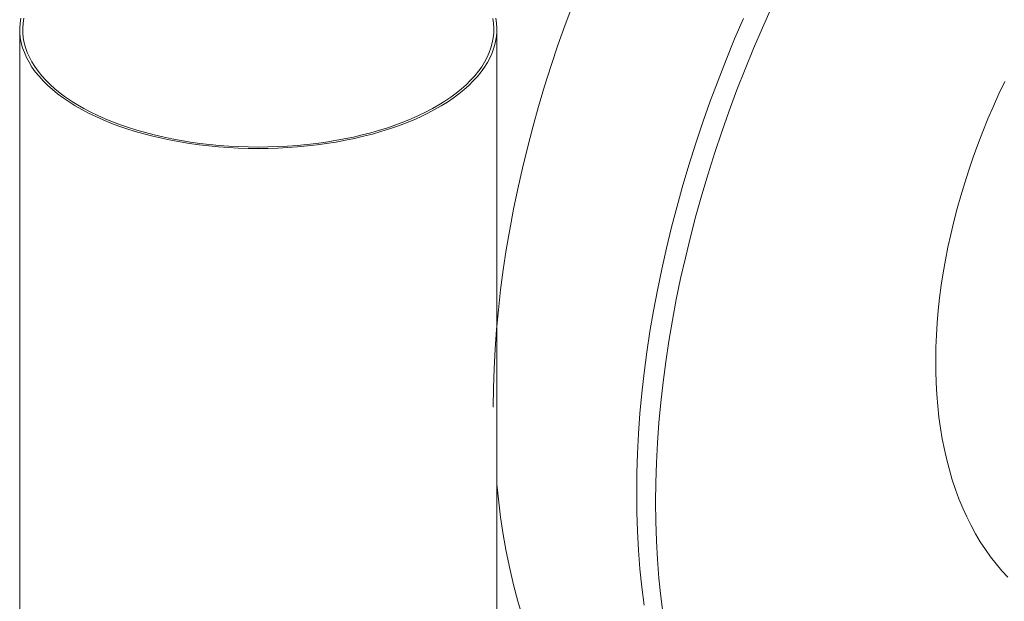
# Model space of a CAD drawing. Units: inches. Extents: x 58 to 528, y -25 to 198.
# Drawn here: x 254 to 275, y 95 to 107 of the extents above; entities that cross this region are included whole.
import ezdxf

# ---------------------------------------------------------------- set-up
doc = ezdxf.new("R2010")
doc.units = ezdxf.units.IN
doc.header["$MEASUREMENT"] = 0

# ---------------------------------------------------------------- blocks, each defined once
blk = doc.blocks.new('A$C08861AEE')
at = {"color": 7, "linetype": 'Continuous', "lineweight": 15}
for p, q in [((164.233, 123.502), (164.233, 109.971)), ((174.311, 109.971), (174.311, 123.502))]:
    blk.add_line(p, q, dxfattribs=at)
at = {"color": 7, "linetype": 'Continuous', "lineweight": 15, "flags": 128}
for points in [[(175.916, 124.03), (175.756, 123.6), (175.603, 123.168), (175.458, 122.735), (175.321, 122.302), (175.191, 121.868), (175.07, 121.434), (174.956, 121), (174.851, 120.567), (174.753, 120.135), (174.664, 119.704), (174.584, 119.274), (174.511, 118.846), (174.447, 118.421), (174.392, 117.997), (174.345, 117.576), (174.306, 117.158), (174.276, 116.743), (174.255, 116.331), (174.242, 115.923), (174.237, 115.52)], [(179.52, 123.733), (179.334, 123.298), (179.155, 122.861), (178.983, 122.422), (178.819, 121.981), (178.663, 121.539), (178.514, 121.096), (178.374, 120.652), (178.241, 120.208), (178.117, 119.764), (178, 119.32), (177.893, 118.877), (177.793, 118.435), (177.702, 117.993), (177.619, 117.554), (177.545, 117.115), (177.48, 116.679), (177.423, 116.246), (177.375, 115.815), (177.335, 115.387), (177.304, 114.962), (177.283, 114.541), (177.269, 114.123), (177.265, 113.71)], [(177.665, 113.51), (177.67, 113.923), (177.683, 114.341), (177.705, 114.762), (177.735, 115.187), (177.775, 115.615), (177.823, 116.046), (177.88, 116.479), (177.945, 116.915), (178.019, 117.353), (178.102, 117.793), (178.193, 118.235), (178.293, 118.677), (178.401, 119.12), (178.517, 119.564), (178.641, 120.008), (178.774, 120.452), (178.914, 120.896), (179.063, 121.339), (179.219, 121.781), (179.383, 122.222), (179.555, 122.661), (179.734, 123.098), (179.92, 123.533), (180.114, 123.966)], [(167.426, 121.158), (167.623, 121.122), (167.822, 121.089), (168.024, 121.061), (168.228, 121.038), (168.434, 121.018), (168.642, 121.003), (168.85, 120.992), (169.06, 120.985), (169.269, 120.983), (169.479, 120.985), (169.688, 120.991), (169.897, 121.002), (170.104, 121.017), (170.31, 121.037), (170.514, 121.061), (170.716, 121.089), (170.916, 121.121), (171.113, 121.157), (171.306, 121.197), (171.496, 121.242), (171.682, 121.29), (171.864, 121.342), (172.042, 121.398), (172.215, 121.457), (172.382, 121.52), (172.545, 121.586), (172.701, 121.656), (172.852, 121.729), (172.996, 121.805), (173.134, 121.884), (173.266, 121.966), (173.39, 122.05), (173.507, 122.137), (173.617, 122.226), (173.72, 122.318), (173.814, 122.411), (173.901, 122.507), (173.98, 122.604), (174.051, 122.702), (174.113, 122.803), (174.167, 122.904), (174.213, 123.006), (174.25, 123.109), (174.278, 123.213), (174.298, 123.318), (174.309, 123.422), (174.311, 123.527), (174.305, 123.632), (174.29, 123.736)], [(164.256, 123.739), (164.24, 123.635), (164.234, 123.53), (164.236, 123.425), (164.246, 123.321), (164.266, 123.216), (164.294, 123.112), (164.331, 123.009), (164.376, 122.907), (164.43, 122.805), (164.492, 122.705), (164.562, 122.607), (164.641, 122.509), (164.728, 122.414), (164.822, 122.32), (164.924, 122.229), (165.034, 122.14), (165.151, 122.053), (165.275, 121.968), (165.406, 121.886), (165.544, 121.807), (165.689, 121.731), (165.839, 121.658), (165.995, 121.588), (166.157, 121.522), (166.325, 121.459), (166.497, 121.399), (166.675, 121.343), (166.857, 121.291), (167.043, 121.243), (167.233, 121.199), (167.426, 121.158)], [(167.449, 121.187), (167.643, 121.151), (167.84, 121.119), (168.04, 121.092), (168.241, 121.068), (168.445, 121.049), (168.65, 121.034), (168.856, 121.023), (169.062, 121.016), (169.269, 121.014), (169.476, 121.016), (169.683, 121.023), (169.889, 121.033), (170.094, 121.048), (170.297, 121.067), (170.499, 121.091), (170.699, 121.119), (170.896, 121.15), (171.09, 121.186), (171.281, 121.226), (171.469, 121.27), (171.653, 121.317), (171.832, 121.369), (172.008, 121.424), (172.178, 121.482), (172.344, 121.545), (172.504, 121.61), (172.659, 121.679), (172.807, 121.751), (172.95, 121.826), (173.086, 121.904), (173.216, 121.985), (173.339, 122.068), (173.455, 122.154), (173.563, 122.242), (173.664, 122.332), (173.758, 122.425), (173.844, 122.519), (173.922, 122.615), (173.991, 122.712), (174.053, 122.811), (174.106, 122.911), (174.151, 123.012), (174.188, 123.114), (174.216, 123.217), (174.235, 123.32), (174.246, 123.423), (174.249, 123.527), (174.242, 123.63), (174.227, 123.734)], [(164.318, 123.737), (164.303, 123.633), (164.296, 123.53), (164.298, 123.426), (164.309, 123.323), (164.328, 123.22), (164.356, 123.117), (164.392, 123.015), (164.437, 122.914), (164.49, 122.814), (164.551, 122.715), (164.621, 122.618), (164.699, 122.522), (164.784, 122.427), (164.877, 122.335), (164.978, 122.245), (165.087, 122.156), (165.202, 122.071), (165.325, 121.987), (165.454, 121.906), (165.59, 121.828), (165.733, 121.753), (165.882, 121.681), (166.036, 121.612), (166.196, 121.546), (166.361, 121.484), (166.532, 121.425), (166.707, 121.37), (166.887, 121.319), (167.07, 121.271), (167.258, 121.227), (167.449, 121.187)], [(185.042, 122.403), (184.918, 122.14), (184.799, 121.875), (184.685, 121.608), (184.576, 121.34), (184.472, 121.071), (184.374, 120.8), (184.281, 120.529), (184.194, 120.257), (184.112, 119.985), (184.035, 119.713), (183.965, 119.441), (183.9, 119.17), (183.841, 118.899), (183.788, 118.629), (183.741, 118.36), (183.7, 118.093), (183.665, 117.827), (183.636, 117.563), (183.613, 117.301), (183.596, 117.042), (183.586, 116.785), (183.581, 116.531), (183.583, 116.28), (183.59, 116.032), (183.604, 115.787), (183.624, 115.547), (183.65, 115.31), (183.682, 115.077), (183.72, 114.848), (183.764, 114.624), (183.814, 114.405), (183.87, 114.191), (183.932, 113.981), (183.999, 113.777), (184.073, 113.578), (184.152, 113.385), (184.237, 113.198), (184.327, 113.017), (184.422, 112.842), (184.524, 112.673), (184.63, 112.51), (184.741, 112.355), (184.858, 112.205), (184.98, 112.063), (185.106, 111.928)], [(174.311, 113.893), (174.345, 113.571), (174.392, 113.197), (174.447, 112.828), (174.511, 112.466), (174.584, 112.111), (174.664, 111.762), (174.753, 111.42), (174.851, 111.085)], [(177.265, 113.71), (177.269, 113.301), (177.283, 112.897), (177.304, 112.498), (177.335, 112.104), (177.375, 111.715), (177.423, 111.332)], [(177.823, 111.132), (177.775, 111.515), (177.735, 111.903), (177.705, 112.298), (177.683, 112.697), (177.67, 113.101), (177.665, 113.51)]]:
    blk.add_lwpolyline(points, dxfattribs=at)

msp = doc.modelspace()

# ---------------------------------------------------------------- block references
msp.add_blockref('A$C08861AEE', (90.057, -16.807))

doc.saveas('drawing.dxf')
